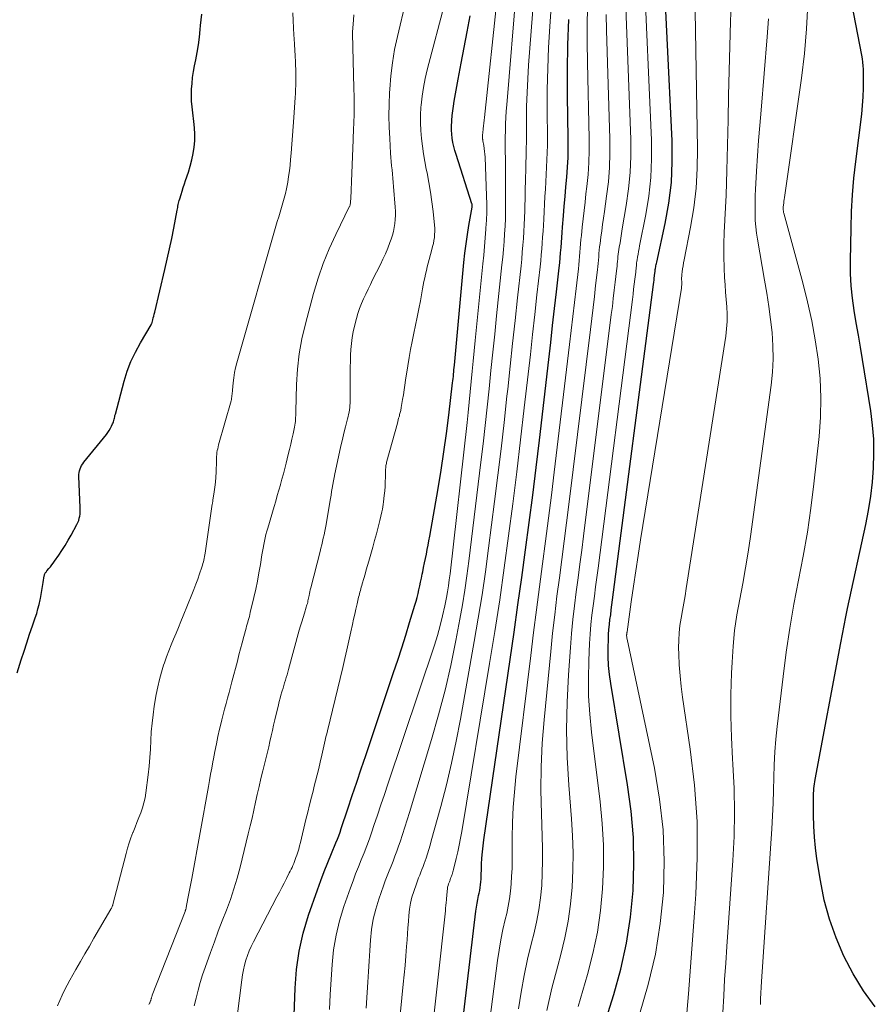
# Model space of a CAD drawing. Units: feet. Extents: x 1960000 to 1965003, y 555000 to 560000.
# Drawn here: x 1961492 to 1961642, y 555236 to 555407 of the extents above; entities that cross this region are included whole.
import ezdxf

# ---------------------------------------------------------------- set-up
doc = ezdxf.new("R2010")
doc.units = ezdxf.units.FT
doc.header["$LTSCALE"] = 100
doc.header["$MEASUREMENT"] = 0
doc.layers.add('CONTOUR INDEX', color=32, linetype='Continuous', lineweight=25)
doc.layers.add('CONTOUR INTERMEDIATE', color=40, linetype='Continuous', lineweight=15)

msp = doc.modelspace()

# ---------------------------------------------------------------- linework, layer by layer
at = {"layer": 'CONTOUR INDEX', "flags": 128}
for points, elevation in [([(1961592.71, 555226.78), (1961596, 555237.27), (1961597.22, 555241.74), (1961598.23, 555246.24), (1961598.91, 555250.81), (1961599.37, 555255.42), (1961599.51, 555260.06), (1961599.43, 555264.68), (1961599.04, 555269.28), (1961598.43, 555273.88), (1961595.48, 555291.56), (1961595.26, 555293.12), (1961595.11, 555294.69), (1961595.04, 555296.26), (1961595.03, 555297.84), (1961595.07, 555299.27), (1961595.1, 555300.13), (1961595.16, 555300.99), (1961595.24, 555301.85), (1961595.35, 555302.71), (1961595.47, 555303.57), (1961595.58, 555304.43), (1961595.7, 555305.28), (1961595.81, 555306.14), (1961602.94, 555361.22), (1961602.99, 555361.59), (1961603.04, 555361.95), (1961603.08, 555362.32), (1961603.13, 555362.68), (1961603.19, 555363.2), (1961603.2, 555363.3), (1961603.21, 555363.41), (1961603.22, 555363.52), (1961603.23, 555363.63), (1961603.24, 555363.74), (1961603.25, 555363.85), (1961603.27, 555363.95), (1961603.29, 555364.06), (1961603.33, 555364.25), (1961603.37, 555364.46), (1961603.41, 555364.66), (1961603.45, 555364.86), (1961603.5, 555365.07), (1961604.98, 555371.81), (1961605.62, 555375.39), (1961606.06, 555379), (1961606.22, 555382.62), (1961606.19, 555386.26), (1961604.44, 555422.15)], 900), ([(1961641.66, 555235.16), (1961639.61, 555237.95), (1961637.81, 555240.91), (1961636.17, 555243.98), (1961634.81, 555247.17), (1961633.64, 555250.43), (1961632.76, 555253.78), (1961632.07, 555257.18), (1961631.47, 555260.97), (1961631.21, 555262.87), (1961631.02, 555264.77), (1961630.91, 555266.68), (1961630.87, 555268.6), (1961630.87, 555271.64), (1961630.87, 555272.04), (1961630.88, 555272.44), (1961630.9, 555272.83), (1961630.93, 555273.23), (1961630.97, 555273.63), (1961631.02, 555274.03), (1961631.08, 555274.42), (1961631.15, 555274.81), (1961635.62, 555298.65), (1961635.91, 555300.16), (1961636.21, 555301.66), (1961636.52, 555303.17), (1961636.83, 555304.67), (1961640.01, 555319.33), (1961640.48, 555321.78), (1961640.88, 555324.24), (1961641.16, 555326.72), (1961641.36, 555329.21), (1961641.42, 555331.7), (1961641.38, 555334.18), (1961641.17, 555336.66), (1961640.85, 555339.13), (1961639.4, 555348.08), (1961639.05, 555350.23), (1961638.7, 555352.37), (1961638.34, 555354.52), (1961637.98, 555356.67), (1961637.68, 555358.82), (1961637.46, 555360.97), (1961637.35, 555363.14), (1961637.33, 555365.31), (1961637.42, 555371.04), (1961637.51, 555373.95), (1961637.67, 555376.86), (1961637.92, 555379.77), (1961638.24, 555382.67), (1961639.28, 555390.94), (1961639.43, 555392.44), (1961639.55, 555393.95), (1961639.6, 555395.45), (1961639.61, 555396.97), (1961639.58, 555398.75), (1961639.55, 555399.37), (1961639.5, 555399.99), (1961639.42, 555400.6), (1961639.32, 555401.21), (1961635.77, 555419.59)], 920), ([(1961491.88, 555293.42), (1961492.61, 555295.72), (1961493.08, 555297.2), (1961493.56, 555298.68), (1961494.06, 555300.15), (1961494.56, 555301.62), (1961495.03, 555303), (1961495.29, 555303.79), (1961495.52, 555304.57), (1961495.72, 555305.37), (1961495.89, 555306.17), (1961495.94, 555306.39), (1961496.07, 555307.09), (1961496.2, 555307.79), (1961496.32, 555308.49), (1961496.44, 555309.19), (1961496.62, 555310.36), (1961496.65, 555310.48), (1961496.68, 555310.59), (1961496.73, 555310.7), (1961496.79, 555310.8), (1961496.85, 555310.91), (1961496.92, 555311.01), (1961496.99, 555311.1), (1961497.07, 555311.2), (1961497.43, 555311.63), (1961497.69, 555311.94), (1961497.93, 555312.25), (1961498.17, 555312.58), (1961498.41, 555312.9), (1961499.13, 555313.94), (1961499.7, 555314.8), (1961500.26, 555315.67), (1961500.78, 555316.56), (1961501.29, 555317.46), (1961502.32, 555319.33), (1961502.48, 555319.67), (1961502.62, 555320.03), (1961502.73, 555320.39), (1961502.81, 555320.76), (1961502.86, 555321.14), (1961502.9, 555321.53), (1961502.91, 555321.91), (1961502.9, 555322.29), (1961502.66, 555327.69), (1961502.67, 555328.03), (1961502.7, 555328.36), (1961502.77, 555328.69), (1961502.86, 555329.01), (1961502.99, 555329.32), (1961503.14, 555329.62), (1961503.32, 555329.91), (1961503.52, 555330.18), (1961507.45, 555335.04), (1961507.71, 555335.38), (1961507.95, 555335.73), (1961508.16, 555336.1), (1961508.36, 555336.48), (1961508.54, 555336.85), (1961508.63, 555337.05), (1961508.71, 555337.25), (1961508.77, 555337.46), (1961508.82, 555337.68), (1961508.87, 555337.89), (1961508.91, 555338.11), (1961508.96, 555338.32), (1961509.02, 555338.54), (1961510.55, 555344.3), (1961511.1, 555346.05), (1961511.74, 555347.76), (1961512.52, 555349.41), (1961513.39, 555351.02), (1961515.26, 555354.16), (1961515.27, 555354.17), (1961515.28, 555354.19), (1961515.29, 555354.2), (1961515.3, 555354.22), (1961515.34, 555354.28), (1961515.34, 555354.3), (1961515.35, 555354.32), (1961515.36, 555354.34), (1961515.36, 555354.35), (1961515.55, 555355), (1961515.64, 555355.35), (1961515.74, 555355.69), (1961515.82, 555356.04), (1961515.91, 555356.39), (1961517.67, 555363.83), (1961518.09, 555365.62), (1961518.48, 555367.42), (1961518.86, 555369.22), (1961519.21, 555371.02), (1961519.8, 555374.14), (1961519.85, 555374.39), (1961519.9, 555374.64), (1961519.95, 555374.89), (1961519.99, 555375.14), (1961520.05, 555375.39), (1961520.11, 555375.64), (1961520.17, 555375.88), (1961520.25, 555376.13), (1961520.48, 555376.88), (1961520.68, 555377.5), (1961520.88, 555378.12), (1961521.08, 555378.74), (1961521.29, 555379.36), (1961521.77, 555380.78), (1961522.1, 555381.85), (1961522.39, 555382.94), (1961522.61, 555384.05), (1961522.78, 555385.16), (1961522.87, 555386.28), (1961522.91, 555387.4), (1961522.85, 555388.52), (1961522.74, 555389.64), (1961522.52, 555391.15), (1961522.41, 555392.18), (1961522.33, 555393.2), (1961522.31, 555394.23), (1961522.33, 555395.26), (1961522.4, 555396.29), (1961522.5, 555397.32), (1961522.65, 555398.34), (1961522.83, 555399.35), (1961523.04, 555400.38), (1961523.29, 555401.7), (1961523.51, 555403.02), (1961523.68, 555404.35), (1961523.84, 555405.68), (1961523.91, 555406.38), (1961524.01, 555407.36), (1961524.12, 555408.35)], 840), ([(1961540.21, 555233.69), (1961540.38, 555238.42), (1961540.64, 555241.66), (1961541.09, 555244.86), (1961541.83, 555248.01), (1961542.76, 555251.12), (1961544.31, 555255.57), (1961544.89, 555257.16), (1961545.48, 555258.74), (1961546.1, 555260.31), (1961546.73, 555261.88), (1961547.52, 555263.75), (1961547.77, 555264.38), (1961548.01, 555265.01), (1961548.24, 555265.64), (1961548.46, 555266.28), (1961549.59, 555269.67), (1961550.37, 555272.01), (1961551.15, 555274.35), (1961551.94, 555276.69), (1961552.72, 555279.02), (1961557.58, 555293.46), (1961558.3, 555295.63), (1961559.01, 555297.81), (1961559.7, 555300), (1961560.38, 555302.19), (1961561.31, 555305.26), (1961561.5, 555305.92), (1961561.69, 555306.59), (1961561.85, 555307.25), (1961562.01, 555307.93), (1961562.16, 555308.6), (1961562.3, 555309.27), (1961562.45, 555309.95), (1961562.58, 555310.62), (1961562.67, 555311.06), (1961562.83, 555311.83), (1961562.99, 555312.61), (1961563.15, 555313.38), (1961563.3, 555314.15), (1961563.46, 555314.92), (1961563.61, 555315.7), (1961563.75, 555316.47), (1961563.89, 555317.25), (1961565.34, 555325.6), (1961565.86, 555328.78), (1961566.36, 555331.97), (1961566.8, 555335.17), (1961567.21, 555338.37), (1961567.89, 555344.01), (1961567.94, 555344.39), (1961567.98, 555344.78), (1961568.02, 555345.16), (1961568.05, 555345.55), (1961568.09, 555345.93), (1961568.12, 555346.32), (1961568.16, 555346.7), (1961568.2, 555347.09), (1961569.86, 555365.05), (1961570.03, 555366.67), (1961570.23, 555368.29), (1961570.47, 555369.9), (1961570.74, 555371.51), (1961571.31, 555374.67), (1961571.32, 555374.69), (1961571.32, 555374.71), (1961571.32, 555374.73), (1961571.32, 555374.75), (1961571.32, 555374.91), (1961571.32, 555375), (1961571.31, 555375.1), (1961571.29, 555375.2), (1961571.26, 555375.29), (1961568.5, 555383.86), (1961568.29, 555384.56), (1961568.1, 555385.27), (1961567.95, 555385.98), (1961567.82, 555386.7), (1961567.74, 555387.42), (1961567.69, 555388.15), (1961567.69, 555388.88), (1961567.72, 555389.61), (1961567.74, 555389.83), (1961567.82, 555390.67), (1961567.92, 555391.5), (1961568.04, 555392.34), (1961568.18, 555393.17), (1961568.88, 555397.03), (1961569.38, 555399.79), (1961569.89, 555402.54), (1961570.41, 555405.3), (1961570.94, 555408.05)], 860), ([(1961568.92, 555226.31), (1961571.95, 555251.83), (1961572.04, 555252.52), (1961572.15, 555253.21), (1961572.28, 555253.9), (1961572.43, 555254.58), (1961572.52, 555254.96), (1961572.62, 555255.45), (1961572.7, 555255.94), (1961572.76, 555256.43), (1961572.81, 555256.93), (1961572.84, 555257.43), (1961572.86, 555257.92), (1961572.89, 555258.42), (1961572.91, 555258.92), (1961572.95, 555260.05), (1961573.01, 555261.11), (1961573.1, 555262.17), (1961573.21, 555263.23), (1961573.35, 555264.29), (1961577.93, 555295.75), (1961578.62, 555300.53), (1961579.29, 555305.31), (1961579.96, 555310.09), (1961580.61, 555314.87), (1961581.24, 555319.65), (1961581.86, 555324.44), (1961582.45, 555329.23), (1961583.02, 555334.02), (1961584.66, 555348.12), (1961585, 555351.08), (1961585.34, 555354.03), (1961585.68, 555356.99), (1961586.02, 555359.94), (1961586.49, 555364.09), (1961586.58, 555364.97), (1961586.67, 555365.86), (1961586.74, 555366.74), (1961586.81, 555367.63), (1961586.87, 555368.51), (1961586.93, 555369.4), (1961587, 555370.29), (1961587.07, 555371.17), (1961587.24, 555373.18), (1961587.38, 555374.88), (1961587.53, 555376.57), (1961587.67, 555378.26), (1961587.82, 555379.95), (1961587.95, 555381.64), (1961588.04, 555383.33), (1961588.07, 555385.03), (1961588.07, 555386.73), (1961587.96, 555394.13), (1961587.94, 555398.57), (1961587.99, 555403.01), (1961588.14, 555407.45)], 880)]:
    msp.add_lwpolyline(points, dxfattribs=dict(at, elevation=elevation))
at = {"layer": 'CONTOUR INTERMEDIATE', "flags": 128}
for points, elevation in [([(1961589.78, 555235.22), (1961591.41, 555240.77), (1961592.36, 555244.46), (1961593.15, 555248.18), (1961593.69, 555251.94), (1961594.06, 555255.72), (1961594.19, 555259.53), (1961594.19, 555263.34), (1961593.97, 555267.13), (1961593.61, 555270.93), (1961592.11, 555283.09), (1961591.81, 555286.21), (1961591.61, 555289.33), (1961591.58, 555292.46), (1961591.65, 555295.59), (1961591.79, 555298.55), (1961591.89, 555300.2), (1961592.02, 555301.85), (1961592.2, 555303.5), (1961592.4, 555305.14), (1961592.63, 555306.78), (1961592.85, 555308.41), (1961593.07, 555310.05), (1961593.28, 555311.7), (1961599.26, 555358.59), (1961599.37, 555359.48), (1961599.48, 555360.36), (1961599.59, 555361.25), (1961599.7, 555362.13), (1961599.85, 555363.37), (1961599.88, 555363.64), (1961599.9, 555363.9), (1961599.93, 555364.17), (1961599.95, 555364.43), (1961599.97, 555364.69), (1961600, 555364.96), (1961600.03, 555365.22), (1961600.07, 555365.48), (1961600.16, 555365.96), (1961600.25, 555366.46), (1961600.34, 555366.96), (1961600.44, 555367.46), (1961600.53, 555367.96), (1961601.6, 555373.4), (1961602.11, 555376.62), (1961602.48, 555379.86), (1961602.6, 555383.11), (1961602.58, 555386.38), (1961601.27, 555416.7)], 896), ([(1961557.71, 555222.99), (1961559.28, 555239.09), (1961559.44, 555240.73), (1961559.59, 555242.37), (1961559.72, 555244.02), (1961559.85, 555245.66), (1961559.93, 555246.81), (1961560.01, 555247.88), (1961560.09, 555248.95), (1961560.16, 555250.02), (1961560.24, 555251.1), (1961560.35, 555252.16), (1961560.53, 555253.21), (1961560.78, 555254.25), (1961561.1, 555255.27), (1961561.57, 555256.62), (1961561.75, 555257.13), (1961561.94, 555257.63), (1961562.14, 555258.13), (1961562.34, 555258.63), (1961562.54, 555259.13), (1961562.74, 555259.63), (1961562.92, 555260.13), (1961563.1, 555260.64), (1961563.26, 555261.1), (1961563.5, 555261.84), (1961563.74, 555262.59), (1961563.96, 555263.34), (1961564.17, 555264.09), (1961565.81, 555270.12), (1961566.79, 555273.9), (1961567.7, 555277.69), (1961568.5, 555281.51), (1961569.24, 555285.34), (1961571.67, 555298.89), (1961572.36, 555302.95), (1961573.02, 555307.01), (1961573.61, 555311.08), (1961574.16, 555315.16), (1961575.2, 555323.34), (1961575.77, 555327.93), (1961576.33, 555332.52), (1961576.86, 555337.12), (1961577.37, 555341.71), (1961577.5, 555342.94), (1961577.93, 555346.92), (1961578.36, 555350.9), (1961578.79, 555354.89), (1961579.22, 555358.87), (1961579.82, 555364.45), (1961579.94, 555365.64), (1961580.05, 555366.83), (1961580.15, 555368.03), (1961580.24, 555369.23), (1961580.31, 555370.43), (1961580.38, 555371.62), (1961580.43, 555372.82), (1961580.46, 555374.02), (1961580.62, 555380.02), (1961580.64, 555380.86), (1961580.67, 555381.71), (1961580.69, 555382.55), (1961580.71, 555383.39), (1961580.73, 555384.24), (1961580.75, 555385.08), (1961580.76, 555385.93), (1961580.76, 555386.77), (1961580.77, 555389.88), (1961580.8, 555392.28), (1961580.87, 555394.68), (1961580.99, 555397.07), (1961581.15, 555399.47), (1961582.28, 555414.38)], 872), ([(1961563.82, 555226.13), (1961566.62, 555251.89), (1961566.67, 555252.37), (1961566.72, 555252.85), (1961566.77, 555253.33), (1961566.81, 555253.82), (1961566.84, 555254.17), (1961566.87, 555254.47), (1961566.89, 555254.78), (1961566.92, 555255.09), (1961566.94, 555255.39), (1961566.97, 555255.7), (1961567.02, 555256), (1961567.09, 555256.29), (1961567.18, 555256.58), (1961567.32, 555256.97), (1961567.37, 555257.11), (1961567.43, 555257.26), (1961567.48, 555257.4), (1961567.54, 555257.54), (1961567.6, 555257.69), (1961567.65, 555257.83), (1961567.71, 555257.97), (1961567.76, 555258.12), (1961567.8, 555258.25), (1961567.87, 555258.46), (1961567.94, 555258.68), (1961568, 555258.89), (1961568.05, 555259.11), (1961568.52, 555261.02), (1961568.79, 555262.19), (1961569.04, 555263.37), (1961569.27, 555264.56), (1961569.48, 555265.74), (1961574.34, 555295.06), (1961575.24, 555300.61), (1961576.1, 555306.17), (1961576.9, 555311.74), (1961577.66, 555317.31), (1961578.39, 555322.89), (1961579.09, 555328.48), (1961579.75, 555334.06), (1961580.4, 555339.65), (1961581.06, 555345.53), (1961581.45, 555348.99), (1961581.84, 555352.46), (1961582.23, 555355.93), (1961582.61, 555359.4), (1961583.15, 555364.27), (1961583.26, 555365.31), (1961583.36, 555366.35), (1961583.45, 555367.39), (1961583.52, 555368.43), (1961583.59, 555369.47), (1961583.66, 555370.51), (1961583.72, 555371.56), (1961583.78, 555372.6), (1961584, 555376.55), (1961584.07, 555377.82), (1961584.14, 555379.1), (1961584.22, 555380.38), (1961584.29, 555381.65), (1961584.35, 555382.93), (1961584.4, 555384.21), (1961584.42, 555385.49), (1961584.42, 555386.76), (1961584.39, 555391.55), (1961584.4, 555395.22), (1961584.48, 555398.89), (1961584.63, 555402.56), (1961584.84, 555406.22), (1961585.48, 555415.68)], 876), ([(1961552.82, 555234.92), (1961552.98, 555237.65), (1961553.08, 555239.45), (1961553.19, 555241.29), (1961553.3, 555243.13), (1961553.41, 555244.96), (1961553.54, 555246.8), (1961553.74, 555248.62), (1961554.03, 555250.43), (1961554.47, 555252.2), (1961555.01, 555253.95), (1961555.82, 555256.27), (1961556.13, 555257.14), (1961556.45, 555258), (1961556.79, 555258.86), (1961557.14, 555259.71), (1961557.48, 555260.56), (1961557.82, 555261.42), (1961558.14, 555262.29), (1961558.44, 555263.16), (1961558.71, 555263.95), (1961559.14, 555265.22), (1961559.55, 555266.5), (1961559.96, 555267.77), (1961560.35, 555269.05), (1961564.21, 555281.8), (1961565.43, 555286.08), (1961566.56, 555290.38), (1961567.55, 555294.71), (1961568.45, 555299.07), (1961569.16, 555302.79), (1961569.61, 555305.31), (1961570.03, 555307.83), (1961570.39, 555310.36), (1961570.72, 555312.89), (1961572.82, 555330.21), (1961573.2, 555333.4), (1961573.56, 555336.59), (1961573.91, 555339.78), (1961574.25, 555342.97), (1961574.58, 555346.16), (1961574.91, 555349.36), (1961575.24, 555352.55), (1961575.57, 555355.74), (1961576.49, 555364.62), (1961576.63, 555365.97), (1961576.75, 555367.32), (1961576.86, 555368.67), (1961576.96, 555370.03), (1961577.03, 555371.38), (1961577.09, 555372.73), (1961577.12, 555374.09), (1961577.12, 555375.45), (1961577.09, 555383.61), (1961577.08, 555384), (1961577.08, 555384.39), (1961577.08, 555384.78), (1961577.08, 555385.18), (1961577.07, 555385.57), (1961577.07, 555385.96), (1961577.08, 555386.35), (1961577.08, 555386.74), (1961577.1, 555388.16), (1961577.13, 555389.25), (1961577.17, 555390.35), (1961577.24, 555391.45), (1961577.32, 555392.54), (1961579.06, 555413.08)], 868), ([(1961546.42, 555234.69), (1961546.53, 555237.3), (1961546.67, 555239.9), (1961546.84, 555242.51), (1961547.12, 555245.09), (1961547.54, 555247.64), (1961548.16, 555250.15), (1961548.92, 555252.64), (1961550.06, 555255.92), (1961550.51, 555257.15), (1961550.96, 555258.37), (1961551.44, 555259.59), (1961551.93, 555260.79), (1961552.43, 555262), (1961552.9, 555263.22), (1961553.35, 555264.45), (1961553.78, 555265.68), (1961554.16, 555266.8), (1961554.77, 555268.6), (1961555.38, 555270.4), (1961555.99, 555272.2), (1961556.59, 555274), (1961564.7, 555298.28), (1961565.23, 555299.97), (1961565.71, 555301.67), (1961566.13, 555303.39), (1961566.51, 555305.13), (1961566.79, 555306.56), (1961566.98, 555307.59), (1961567.15, 555308.62), (1961567.3, 555309.65), (1961567.43, 555310.69), (1961570.4, 555337.09), (1961570.59, 555338.88), (1961570.78, 555340.67), (1961570.97, 555342.46), (1961571.14, 555344.25), (1961571.32, 555346.04), (1961571.49, 555347.83), (1961571.67, 555349.62), (1961571.84, 555351.41), (1961573.17, 555364.8), (1961573.31, 555366.31), (1961573.45, 555367.81), (1961573.57, 555369.32), (1961573.69, 555370.82), (1961573.7, 555371.02), (1961573.78, 555372.42), (1961573.83, 555373.83), (1961573.83, 555375.24), (1961573.8, 555376.65), (1961573.55, 555383.4), (1961573.51, 555383.92), (1961573.47, 555384.43), (1961573.4, 555384.94), (1961573.32, 555385.45), (1961573.18, 555386.25), (1961573.16, 555386.36), (1961573.14, 555386.47), (1961573.12, 555386.57), (1961573.11, 555386.68), (1961573.09, 555386.79), (1961573.09, 555386.9), (1961573.09, 555387.01), (1961573.09, 555387.12), (1961573.09, 555387.15), (1961573.1, 555387.27), (1961573.12, 555387.4), (1961573.13, 555387.52), (1961573.14, 555387.65), (1961573.22, 555388.38), (1961573.27, 555388.87), (1961573.33, 555389.36), (1961573.38, 555389.85), (1961573.43, 555390.34), (1961575.7, 555411.78)], 864), ([(1961584.31, 555234.51), (1961585.22, 555238.42), (1961586.22, 555242.31), (1961586.77, 555244.3), (1961587.47, 555247.2), (1961588.06, 555250.11), (1961588.46, 555253.06), (1961588.74, 555256.03), (1961588.87, 555259.01), (1961588.91, 555261.99), (1961588.82, 555264.97), (1961588.65, 555267.95), (1961588.17, 555273.85), (1961587.89, 555278.66), (1961587.76, 555283.47), (1961587.86, 555288.28), (1961588.09, 555293.09), (1961588.44, 555297.85), (1961588.64, 555300.28), (1961588.87, 555302.71), (1961589.15, 555305.14), (1961589.46, 555307.56), (1961589.79, 555309.98), (1961590.11, 555312.41), (1961590.43, 555314.83), (1961590.74, 555317.25), (1961595.58, 555355.97), (1961595.76, 555357.37), (1961595.93, 555358.77), (1961596.1, 555360.18), (1961596.27, 555361.58), (1961596.51, 555363.55), (1961596.55, 555363.97), (1961596.6, 555364.39), (1961596.63, 555364.81), (1961596.66, 555365.23), (1961596.7, 555365.65), (1961596.74, 555366.07), (1961596.79, 555366.48), (1961596.85, 555366.9), (1961596.97, 555367.68), (1961597.1, 555368.49), (1961597.23, 555369.3), (1961597.36, 555370.1), (1961597.5, 555370.91), (1961598.2, 555375), (1961598.6, 555377.86), (1961598.88, 555380.73), (1961598.98, 555383.6), (1961598.96, 555386.49), (1961598.04, 555411.18)], 892), ([(1961608.67, 555232.71), (1961609.05, 555237.42), (1961609.41, 555242.13), (1961609.76, 555246.85), (1961610.11, 555251.56), (1961610.34, 555254.83), (1961610.58, 555261.17), (1961610.55, 555267.5), (1961610.1, 555273.81), (1961609.37, 555280.12), (1961608.02, 555289.2), (1961607.78, 555291.06), (1961607.58, 555292.93), (1961607.45, 555294.8), (1961607.36, 555296.67), (1961607.33, 555297.81), (1961607.34, 555299.11), (1961607.4, 555300.41), (1961607.55, 555301.7), (1961607.76, 555302.99), (1961608.01, 555304.28), (1961608.24, 555305.56), (1961608.46, 555306.85), (1961608.67, 555308.15), (1961615.56, 555352.19), (1961615.71, 555353.46), (1961615.8, 555354.74), (1961615.79, 555356.02), (1961615.72, 555357.3), (1961615.61, 555358.58), (1961615.51, 555359.86), (1961615.43, 555361.15), (1961615.36, 555362.43), (1961615.28, 555364.04), (1961615.22, 555366.12), (1961615.2, 555368.21), (1961615.26, 555370.3), (1961615.37, 555372.38), (1961615.38, 555372.5), (1961615.51, 555374.64), (1961615.63, 555376.79), (1961615.71, 555378.93), (1961615.77, 555381.08), (1961615.95, 555389.91), (1961616.05, 555394.2), (1961616.15, 555398.5), (1961616.27, 555402.78), (1961616.39, 555407.07), (1961616.53, 555411.69)], 908), ([(1961522.78, 555235.33), (1961523.11, 555236.68), (1961523.45, 555238.03), (1961523.82, 555239.38), (1961524.23, 555240.7), (1961524.68, 555242.02), (1961525.62, 555244.62), (1961526.3, 555246.47), (1961526.99, 555248.32), (1961527.69, 555250.17), (1961528.4, 555252.01), (1961529.09, 555253.86), (1961529.72, 555255.73), (1961530.28, 555257.62), (1961530.79, 555259.53), (1961532.22, 555265.35), (1961532.56, 555266.72), (1961532.88, 555268.09), (1961533.19, 555269.47), (1961533.5, 555270.84), (1961533.8, 555272.22), (1961534.12, 555273.6), (1961534.44, 555274.97), (1961534.78, 555276.34), (1961535.12, 555277.71), (1961535.35, 555278.65), (1961535.58, 555279.59), (1961535.8, 555280.53), (1961536.01, 555281.47), (1961536.22, 555282.42), (1961536.43, 555283.36), (1961536.65, 555284.3), (1961536.87, 555285.24), (1961537.49, 555287.87), (1961537.63, 555288.43), (1961537.78, 555288.99), (1961537.93, 555289.54), (1961538.1, 555290.09), (1961538.15, 555290.26), (1961538.29, 555290.73), (1961538.43, 555291.2), (1961538.57, 555291.66), (1961538.71, 555292.13), (1961538.85, 555292.6), (1961538.98, 555293.07), (1961539.12, 555293.54), (1961539.25, 555294.01), (1961541.13, 555300.85), (1961541.34, 555301.6), (1961541.55, 555302.35), (1961541.78, 555303.09), (1961542.01, 555303.83), (1961542.33, 555304.86), (1961542.4, 555305.09), (1961542.47, 555305.32), (1961542.53, 555305.55), (1961542.59, 555305.78), (1961542.64, 555306.01), (1961542.7, 555306.24), (1961542.75, 555306.48), (1961542.8, 555306.71), (1961542.83, 555306.91), (1961542.9, 555307.25), (1961542.98, 555307.58), (1961543.05, 555307.92), (1961543.13, 555308.25), (1961544.74, 555314.58), (1961544.89, 555315.17), (1961545.04, 555315.76), (1961545.18, 555316.35), (1961545.32, 555316.94), (1961545.46, 555317.53), (1961545.59, 555318.13), (1961545.71, 555318.72), (1961545.81, 555319.32), (1961546.47, 555323.21), (1961546.57, 555323.82), (1961546.67, 555324.44), (1961546.77, 555325.06), (1961546.87, 555325.68), (1961546.97, 555326.29), (1961547.08, 555326.91), (1961547.2, 555327.52), (1961547.32, 555328.13), (1961548.15, 555331.94), (1961548.4, 555333.04), (1961548.65, 555334.14), (1961548.92, 555335.24), (1961549.19, 555336.33), (1961549.56, 555337.74), (1961549.65, 555338.13), (1961549.73, 555338.52), (1961549.81, 555338.91), (1961549.87, 555339.31), (1961549.92, 555339.7), (1961549.96, 555340.1), (1961549.98, 555340.5), (1961549.99, 555340.9), (1961550.02, 555345.72), (1961550.03, 555346.76), (1961550.06, 555347.8), (1961550.09, 555348.84), (1961550.13, 555349.87), (1961550.22, 555350.9), (1961550.34, 555351.93), (1961550.53, 555352.94), (1961550.76, 555353.95), (1961551.1, 555355.27), (1961551.36, 555356.15), (1961551.64, 555357.01), (1961551.98, 555357.86), (1961552.34, 555358.7), (1961552.73, 555359.53), (1961553.13, 555360.36), (1961553.53, 555361.18), (1961553.93, 555362), (1961555.27, 555364.68), (1961555.72, 555365.62), (1961556.15, 555366.57), (1961556.55, 555367.53), (1961556.92, 555368.5), (1961557.15, 555369.12), (1961557.37, 555369.79), (1961557.56, 555370.47), (1961557.7, 555371.16), (1961557.81, 555371.86), (1961557.87, 555372.56), (1961557.91, 555373.27), (1961557.9, 555373.97), (1961557.87, 555374.68), (1961557.59, 555378.28), (1961557.53, 555379.01), (1961557.46, 555379.73), (1961557.38, 555380.46), (1961557.31, 555381.19), (1961557.23, 555381.92), (1961557.16, 555382.65), (1961557.1, 555383.38), (1961557.05, 555384.11), (1961556.9, 555386.65), (1961556.81, 555388.64), (1961556.77, 555390.64), (1961556.8, 555392.64), (1961556.87, 555394.64), (1961556.91, 555395.29), (1961557.1, 555397.6), (1961557.37, 555399.9), (1961557.77, 555402.18), (1961558.25, 555404.45), (1961559.73, 555410.61)], 852), ([(1961530.31, 555233.48), (1961531.07, 555239.86), (1961531.2, 555240.72), (1961531.36, 555241.58), (1961531.57, 555242.42), (1961531.81, 555243.26), (1961532.09, 555244.08), (1961532.4, 555244.89), (1961532.75, 555245.69), (1961533.13, 555246.47), (1961537.23, 555254.36), (1961537.65, 555255.15), (1961538.06, 555255.95), (1961538.47, 555256.75), (1961538.89, 555257.55), (1961539.37, 555258.5), (1961539.54, 555258.82), (1961539.7, 555259.15), (1961539.86, 555259.48), (1961540.01, 555259.82), (1961540.16, 555260.15), (1961540.3, 555260.49), (1961540.43, 555260.83), (1961540.55, 555261.18), (1961540.68, 555261.58), (1961540.85, 555262.13), (1961541.02, 555262.68), (1961541.17, 555263.23), (1961541.31, 555263.79), (1961542.28, 555267.81), (1961542.59, 555269.12), (1961542.92, 555270.42), (1961543.24, 555271.72), (1961543.58, 555273.02), (1961543.67, 555273.39), (1961543.96, 555274.51), (1961544.24, 555275.63), (1961544.51, 555276.74), (1961544.78, 555277.86), (1961545.06, 555279.05), (1961545.18, 555279.58), (1961545.3, 555280.11), (1961545.42, 555280.64), (1961545.54, 555281.17), (1961545.66, 555281.7), (1961545.78, 555282.23), (1961545.91, 555282.76), (1961546.04, 555283.28), (1961548.71, 555294.36), (1961549.08, 555295.91), (1961549.43, 555297.45), (1961549.78, 555299), (1961550.11, 555300.56), (1961550.39, 555301.88), (1961550.59, 555302.77), (1961550.79, 555303.66), (1961550.99, 555304.55), (1961551.2, 555305.44), (1961551.48, 555306.62), (1961551.55, 555306.92), (1961551.63, 555307.21), (1961551.71, 555307.51), (1961551.79, 555307.8), (1961551.87, 555308.09), (1961551.95, 555308.39), (1961552.04, 555308.68), (1961552.12, 555308.98), (1961552.38, 555309.89), (1961552.6, 555310.65), (1961552.81, 555311.4), (1961553.03, 555312.15), (1961553.25, 555312.9), (1961553.95, 555315.34), (1961554.28, 555316.51), (1961554.6, 555317.68), (1961554.9, 555318.85), (1961555.19, 555320.03), (1961555.55, 555321.55), (1961555.64, 555321.97), (1961555.72, 555322.4), (1961555.79, 555322.83), (1961555.84, 555323.26), (1961555.95, 555324.37), (1961556.03, 555325.17), (1961556.09, 555325.97), (1961556.13, 555326.78), (1961556.15, 555327.58), (1961556.18, 555328.8), (1961556.19, 555328.99), (1961556.2, 555329.19), (1961556.22, 555329.39), (1961556.25, 555329.58), (1961556.28, 555329.78), (1961556.32, 555329.97), (1961556.36, 555330.17), (1961556.41, 555330.36), (1961558.24, 555337.01), (1961558.31, 555337.29), (1961558.39, 555337.56), (1961558.46, 555337.84), (1961558.54, 555338.11), (1961558.59, 555338.3), (1961558.64, 555338.48), (1961558.69, 555338.66), (1961558.74, 555338.83), (1961558.78, 555339.01), (1961558.79, 555339.04), (1961558.83, 555339.2), (1961558.87, 555339.37), (1961558.9, 555339.53), (1961558.93, 555339.7), (1961559.16, 555341.1), (1961559.3, 555341.95), (1961559.44, 555342.79), (1961559.57, 555343.64), (1961559.69, 555344.48), (1961560.06, 555347), (1961560.28, 555348.43), (1961560.53, 555349.85), (1961560.81, 555351.27), (1961561.11, 555352.68), (1961561.41, 555354.09), (1961561.71, 555355.51), (1961561.99, 555356.93), (1961562.26, 555358.35), (1961562.64, 555360.45), (1961562.76, 555361.09), (1961562.89, 555361.73), (1961563.02, 555362.37), (1961563.16, 555363.01), (1961563.3, 555363.65), (1961563.46, 555364.29), (1961563.62, 555364.92), (1961563.79, 555365.55), (1961564.27, 555367.31), (1961564.4, 555367.83), (1961564.52, 555368.35), (1961564.62, 555368.88), (1961564.7, 555369.41), (1961564.75, 555369.94), (1961564.78, 555370.47), (1961564.77, 555371), (1961564.73, 555371.53), (1961564.47, 555373.95), (1961564.26, 555375.63), (1961564.03, 555377.32), (1961563.74, 555378.99), (1961563.43, 555380.66), (1961563.29, 555381.32), (1961563.04, 555382.66), (1961562.81, 555384), (1961562.61, 555385.34), (1961562.43, 555386.69), (1961562.32, 555388.04), (1961562.26, 555389.4), (1961562.28, 555390.75), (1961562.35, 555392.11), (1961562.39, 555392.51), (1961562.56, 555394.05), (1961562.79, 555395.59), (1961563.09, 555397.12), (1961563.45, 555398.63), (1961566.64, 555410.74)], 856), ([(1961573.29, 555224.35), (1961575.73, 555243.2), (1961576, 555245.02), (1961576.3, 555246.83), (1961576.67, 555248.62), (1961577.08, 555250.41), (1961577.32, 555251.4), (1961577.6, 555252.69), (1961577.83, 555253.99), (1961578, 555255.31), (1961578.12, 555256.63), (1961578.19, 555257.95), (1961578.25, 555259.28), (1961578.28, 555260.61), (1961578.29, 555261.94), (1961578.29, 555264.63), (1961578.34, 555267.3), (1961578.46, 555269.97), (1961578.67, 555272.63), (1961578.94, 555275.29), (1961581.51, 555296.44), (1961582, 555300.44), (1961582.51, 555304.44), (1961583.03, 555308.43), (1961583.56, 555312.43), (1961584.1, 555316.42), (1961584.62, 555320.42), (1961585.12, 555324.42), (1961585.61, 555328.42), (1961588.28, 555350.73), (1961588.57, 555353.17), (1961588.86, 555355.61), (1961589.15, 555358.05), (1961589.43, 555360.49), (1961589.83, 555363.91), (1961589.91, 555364.64), (1961589.98, 555365.37), (1961590.04, 555366.1), (1961590.09, 555366.83), (1961590.15, 555367.56), (1961590.21, 555368.29), (1961590.27, 555369.02), (1961590.35, 555369.75), (1961590.51, 555371.19), (1961590.67, 555372.64), (1961590.83, 555374.09), (1961591, 555375.54), (1961591.16, 555376.99), (1961591.32, 555378.28), (1961591.52, 555380.37), (1961591.66, 555382.46), (1961591.72, 555384.56), (1961591.71, 555386.67), (1961591.4, 555399.91), (1961591.36, 555403.48), (1961591.37, 555407.06), (1961591.47, 555410.63)], 884), ([(1961621.61, 555235.53), (1961621.63, 555236.54), (1961621.66, 555237.54), (1961621.71, 555238.55), (1961621.77, 555239.55), (1961623.57, 555266.22), (1961623.71, 555268.45), (1961623.82, 555270.69), (1961623.89, 555272.93), (1961623.94, 555275.16), (1961624.01, 555277.4), (1961624.12, 555279.63), (1961624.3, 555281.86), (1961624.53, 555284.09), (1961625.55, 555292.8), (1961626.1, 555297.02), (1961626.73, 555301.22), (1961627.46, 555305.41), (1961628.27, 555309.59), (1961629.07, 555313.76), (1961629.8, 555317.95), (1961630.4, 555322.16), (1961630.93, 555326.38), (1961631.84, 555334.69), (1961632.09, 555338.07), (1961632.17, 555341.44), (1961632.01, 555344.81), (1961631.69, 555348.19), (1961631.17, 555351.54), (1961630.57, 555354.88), (1961629.83, 555358.19), (1961629, 555361.48), (1961625.69, 555373.62), (1961625.66, 555373.75), (1961625.63, 555373.89), (1961625.61, 555374.02), (1961625.59, 555374.16), (1961625.58, 555374.3), (1961625.58, 555374.44), (1961625.59, 555374.57), (1961625.6, 555374.71), (1961625.63, 555375.08), (1961625.67, 555375.4), (1961625.7, 555375.72), (1961625.74, 555376.04), (1961625.79, 555376.36), (1961628.77, 555397.17), (1961629.29, 555401.48), (1961629.67, 555405.8), (1961629.86, 555410.14)], 916), ([(1961498.9, 555235.33), (1961499.31, 555236.24), (1961499.73, 555237.15), (1961500.17, 555238.05), (1961500.63, 555238.94), (1961501.1, 555239.82), (1961501.59, 555240.7), (1961502.15, 555241.68), (1961502.93, 555243.03), (1961503.71, 555244.39), (1961504.5, 555245.74), (1961505.29, 555247.1), (1961508.26, 555252.18), (1961508.32, 555252.28), (1961508.37, 555252.38), (1961508.41, 555252.49), (1961508.45, 555252.59), (1961508.49, 555252.7), (1961508.52, 555252.8), (1961508.56, 555252.91), (1961508.59, 555253.02), (1961510.9, 555261.92), (1961511.16, 555262.84), (1961511.44, 555263.75), (1961511.75, 555264.65), (1961512.09, 555265.55), (1961512.12, 555265.63), (1961512.46, 555266.48), (1961512.79, 555267.32), (1961513.13, 555268.17), (1961513.47, 555269.01), (1961513.77, 555269.87), (1961514.02, 555270.73), (1961514.21, 555271.62), (1961514.36, 555272.51), (1961514.74, 555275.64), (1961514.9, 555277.14), (1961515.04, 555278.63), (1961515.14, 555280.13), (1961515.21, 555281.64), (1961515.3, 555283.14), (1961515.42, 555284.63), (1961515.6, 555286.12), (1961515.82, 555287.61), (1961516.16, 555289.66), (1961516.41, 555290.96), (1961516.7, 555292.25), (1961517.05, 555293.52), (1961517.44, 555294.78), (1961517.58, 555295.19), (1961517.95, 555296.24), (1961518.33, 555297.27), (1961518.74, 555298.29), (1961519.17, 555299.31), (1961519.61, 555300.32), (1961520.04, 555301.34), (1961520.47, 555302.36), (1961520.88, 555303.38), (1961522.37, 555307.11), (1961522.72, 555307.99), (1961523.06, 555308.88), (1961523.39, 555309.78), (1961523.7, 555310.68), (1961524.12, 555311.89), (1961524.21, 555312.19), (1961524.3, 555312.49), (1961524.38, 555312.79), (1961524.46, 555313.1), (1961524.53, 555313.4), (1961524.59, 555313.71), (1961524.64, 555314.02), (1961524.69, 555314.33), (1961525.86, 555322.44), (1961525.88, 555322.58), (1961525.91, 555322.72), (1961525.93, 555322.86), (1961525.96, 555323), (1961525.99, 555323.13), (1961526.02, 555323.27), (1961526.04, 555323.41), (1961526.06, 555323.55), (1961526.29, 555324.99), (1961526.4, 555325.85), (1961526.5, 555326.71), (1961526.56, 555327.57), (1961526.59, 555328.44), (1961526.65, 555330.45), (1961526.66, 555330.8), (1961526.68, 555331.15), (1961526.72, 555331.5), (1961526.76, 555331.85), (1961526.82, 555332.2), (1961526.88, 555332.54), (1961526.96, 555332.89), (1961527.05, 555333.23), (1961529.22, 555340.91), (1961529.27, 555341.14), (1961529.32, 555341.36), (1961529.35, 555341.6), (1961529.38, 555341.83), (1961529.4, 555342.06), (1961529.42, 555342.29), (1961529.44, 555342.53), (1961529.46, 555342.76), (1961529.58, 555344.06), (1961529.68, 555344.93), (1961529.82, 555345.81), (1961530.01, 555346.67), (1961530.23, 555347.52), (1961537.29, 555372.2), (1961537.53, 555373.01), (1961537.76, 555373.82), (1961538.01, 555374.64), (1961538.25, 555375.45), (1961538.49, 555376.26), (1961538.7, 555377.08), (1961538.88, 555377.91), (1961539.05, 555378.74), (1961539.1, 555379.04), (1961539.26, 555380.02), (1961539.41, 555381.01), (1961539.52, 555382), (1961539.61, 555383), (1961539.7, 555384.11), (1961539.82, 555385.66), (1961539.94, 555387.21), (1961540.05, 555388.77), (1961540.16, 555390.32), (1961540.41, 555393.8), (1961540.45, 555394.5), (1961540.49, 555395.2), (1961540.52, 555395.91), (1961540.54, 555396.61), (1961540.55, 555397.32), (1961540.54, 555398.03), (1961540.52, 555398.73), (1961540.49, 555399.44), (1961540.46, 555400.06), (1961540.4, 555401.07), (1961540.34, 555402.08), (1961540.28, 555403.1), (1961540.21, 555404.11), (1961540.18, 555404.68), (1961540.1, 555405.98), (1961540.03, 555407.28), (1961539.99, 555408.58)], 844), ([(1961514.88, 555235.56), (1961514.93, 555235.66), (1961514.98, 555235.76), (1961515.03, 555235.86), (1961515.07, 555235.96), (1961515.12, 555236.06), (1961515.15, 555236.17), (1961515.19, 555236.27), (1961515.22, 555236.37), (1961515.23, 555236.39), (1961515.25, 555236.49), (1961515.28, 555236.58), (1961515.31, 555236.68), (1961515.34, 555236.78), (1961515.37, 555236.87), (1961515.4, 555236.97), (1961515.43, 555237.06), (1961515.47, 555237.16), (1961521.2, 555251.78), (1961521.23, 555251.87), (1961521.26, 555251.95), (1961521.29, 555252.04), (1961521.32, 555252.13), (1961521.34, 555252.21), (1961521.37, 555252.3), (1961521.39, 555252.39), (1961521.4, 555252.48), (1961521.7, 555254.05), (1961521.86, 555254.92), (1961522.03, 555255.8), (1961522.19, 555256.67), (1961522.35, 555257.55), (1961525.25, 555273.58), (1961525.45, 555274.66), (1961525.65, 555275.73), (1961525.84, 555276.81), (1961526.04, 555277.89), (1961526.14, 555278.43), (1961526.39, 555279.72), (1961526.65, 555281.02), (1961526.93, 555282.31), (1961527.21, 555283.59), (1961527.36, 555284.24), (1961527.59, 555285.2), (1961527.83, 555286.16), (1961528.08, 555287.11), (1961528.34, 555288.07), (1961528.6, 555289.02), (1961528.86, 555289.97), (1961529.12, 555290.93), (1961529.37, 555291.88), (1961530.32, 555295.47), (1961530.6, 555296.54), (1961530.89, 555297.61), (1961531.17, 555298.69), (1961531.45, 555299.76), (1961531.84, 555301.22), (1961531.93, 555301.56), (1961532.03, 555301.9), (1961532.12, 555302.24), (1961532.22, 555302.58), (1961532.32, 555302.92), (1961532.41, 555303.26), (1961532.5, 555303.6), (1961532.58, 555303.94), (1961533.21, 555306.59), (1961533.53, 555308.01), (1961533.82, 555309.44), (1961534.09, 555310.88), (1961534.33, 555312.32), (1961534.6, 555314.03), (1961534.7, 555314.62), (1961534.8, 555315.21), (1961534.92, 555315.8), (1961535.03, 555316.38), (1961535.16, 555316.96), (1961535.3, 555317.55), (1961535.46, 555318.12), (1961535.62, 555318.7), (1961536.74, 555322.46), (1961537.02, 555323.41), (1961537.29, 555324.36), (1961537.56, 555325.31), (1961537.83, 555326.26), (1961537.85, 555326.32), (1961538.1, 555327.24), (1961538.35, 555328.17), (1961538.59, 555329.09), (1961538.83, 555330.02), (1961539.2, 555331.5), (1961539.42, 555332.41), (1961539.64, 555333.31), (1961539.84, 555334.23), (1961540.04, 555335.14), (1961540.29, 555336.29), (1961540.35, 555336.63), (1961540.41, 555336.97), (1961540.44, 555337.31), (1961540.47, 555337.65), (1961540.49, 555338), (1961540.5, 555338.34), (1961540.51, 555338.69), (1961540.52, 555339.04), (1961540.64, 555343.73), (1961540.81, 555346.41), (1961541.1, 555349.07), (1961541.58, 555351.71), (1961542.18, 555354.33), (1961543.6, 555359.64), (1961544.4, 555362.28), (1961545.29, 555364.88), (1961546.34, 555367.43), (1961547.48, 555369.93), (1961549.91, 555374.86), (1961549.92, 555374.87), (1961549.93, 555374.89), (1961549.94, 555374.91), (1961549.95, 555374.93), (1961549.99, 555375.01), (1961550.03, 555375.11), (1961550.06, 555375.48), (1961550.08, 555375.66), (1961550.09, 555375.83), (1961550.1, 555376), (1961550.11, 555376.18), (1961550.28, 555380.64), (1961550.34, 555382.09), (1961550.4, 555383.55), (1961550.46, 555385), (1961550.52, 555386.45), (1961550.61, 555388.5), (1961550.63, 555389.17), (1961550.66, 555389.83), (1961550.68, 555390.5), (1961550.69, 555391.16), (1961550.7, 555391.51), (1961550.71, 555392), (1961550.71, 555392.49), (1961550.71, 555392.98), (1961550.7, 555393.48), (1961550.69, 555393.97), (1961550.68, 555394.46), (1961550.67, 555394.95), (1961550.65, 555395.45), (1961550.43, 555404.98), (1961550.43, 555405.04), (1961550.43, 555405.1), (1961550.43, 555405.17), (1961550.43, 555405.23), (1961550.58, 555407.36), (1961550.63, 555408.25)], 848), ([(1961579.37, 555234.79), (1961579.83, 555237.7), (1961580.36, 555240.59), (1961580.98, 555243.46), (1961581.67, 555246.32), (1961582.07, 555247.84), (1961582.55, 555249.94), (1961582.95, 555252.05), (1961583.23, 555254.18), (1961583.43, 555256.33), (1961583.54, 555258.48), (1961583.6, 555260.64), (1961583.59, 555262.79), (1961583.54, 555264.95), (1961583.39, 555268.84), (1961583.31, 555272.94), (1961583.34, 555277.04), (1961583.54, 555281.13), (1961583.86, 555285.22), (1961585.01, 555297.14), (1961585.34, 555300.36), (1961585.7, 555303.57), (1961586.09, 555306.79), (1961586.51, 555309.99), (1961586.95, 555313.2), (1961587.37, 555316.41), (1961587.78, 555319.62), (1961588.18, 555322.83), (1961591.93, 555353.35), (1961592.16, 555355.27), (1961592.39, 555357.19), (1961592.62, 555359.11), (1961592.85, 555361.03), (1961593.17, 555363.73), (1961593.23, 555364.31), (1961593.29, 555364.88), (1961593.33, 555365.45), (1961593.38, 555366.03), (1961593.42, 555366.6), (1961593.47, 555367.18), (1961593.54, 555367.75), (1961593.61, 555368.32), (1961593.75, 555369.43), (1961593.9, 555370.55), (1961594.06, 555371.67), (1961594.22, 555372.79), (1961594.38, 555373.92), (1961594.77, 555376.63), (1961595.07, 555379.11), (1961595.27, 555381.59), (1961595.35, 555384.09), (1961595.34, 555386.59), (1961594.76, 555405.58), (1961594.71, 555408.31)], 888), ([(1961600.51, 555233.79), (1961602.04, 555239.03), (1961603.29, 555244.32), (1961604.12, 555249.69), (1961604.68, 555255.12), (1961604.81, 555260.57), (1961604.64, 555266.01), (1961604.02, 555271.4), (1961603.11, 555276.78), (1961598.32, 555299.31), (1961598.3, 555299.45), (1961598.28, 555299.58), (1961598.27, 555299.72), (1961598.26, 555299.86), (1961598.26, 555299.98), (1961598.26, 555300.06), (1961598.27, 555300.14), (1961598.28, 555300.21), (1961598.29, 555300.29), (1961598.3, 555300.37), (1961598.31, 555300.45), (1961598.32, 555300.53), (1961598.33, 555300.6), (1961599.06, 555305.84), (1961599.45, 555308.54), (1961599.84, 555311.23), (1961600.26, 555313.93), (1961600.69, 555316.62), (1961607.83, 555360.58), (1961607.86, 555360.87), (1961607.89, 555361.16), (1961607.89, 555361.45), (1961607.87, 555361.74), (1961607.86, 555362.04), (1961607.86, 555362.33), (1961607.87, 555362.62), (1961607.9, 555362.91), (1961607.96, 555363.39), (1961608.03, 555363.92), (1961608.11, 555364.45), (1961608.2, 555364.97), (1961608.3, 555365.5), (1961609.41, 555371.2), (1961609.97, 555374.59), (1961610.38, 555377.99), (1961610.57, 555381.41), (1961610.62, 555384.84), (1961610.21, 555408.87)], 904), ([(1961615.04, 555234.16), (1961615.2, 555237.04), (1961615.36, 555239.91), (1961615.55, 555242.79), (1961615.74, 555245.66), (1961616.8, 555260.65), (1961617.01, 555264.86), (1961617.1, 555269.06), (1961617.01, 555273.27), (1961616.81, 555277.48), (1961616.74, 555278.43), (1961616.54, 555282.16), (1961616.43, 555285.89), (1961616.45, 555289.63), (1961616.56, 555293.36), (1961616.65, 555295.3), (1961616.84, 555298.06), (1961617.11, 555300.81), (1961617.51, 555303.55), (1961617.99, 555306.28), (1961618.51, 555309), (1961619, 555311.73), (1961619.44, 555314.47), (1961619.85, 555317.21), (1961623.5, 555343.62), (1961623.73, 555345.91), (1961623.85, 555348.2), (1961623.8, 555350.5), (1961623.64, 555352.8), (1961623.36, 555355.09), (1961623.06, 555357.38), (1961622.72, 555359.67), (1961622.34, 555361.95), (1961621.08, 555369.09), (1961620.92, 555370.17), (1961620.79, 555371.25), (1961620.71, 555372.34), (1961620.66, 555373.43), (1961620.66, 555374.52), (1961620.66, 555375.61), (1961620.7, 555376.7), (1961620.75, 555377.79), (1961620.94, 555380.95), (1961621.11, 555383.63), (1961621.29, 555386.3), (1961621.49, 555388.96), (1961621.71, 555391.63), (1961622.79, 555404.41), (1961623.01, 555407.56)], 912)]:
    msp.add_lwpolyline(points, dxfattribs=dict(at, elevation=elevation))

doc.saveas('drawing.dxf')
